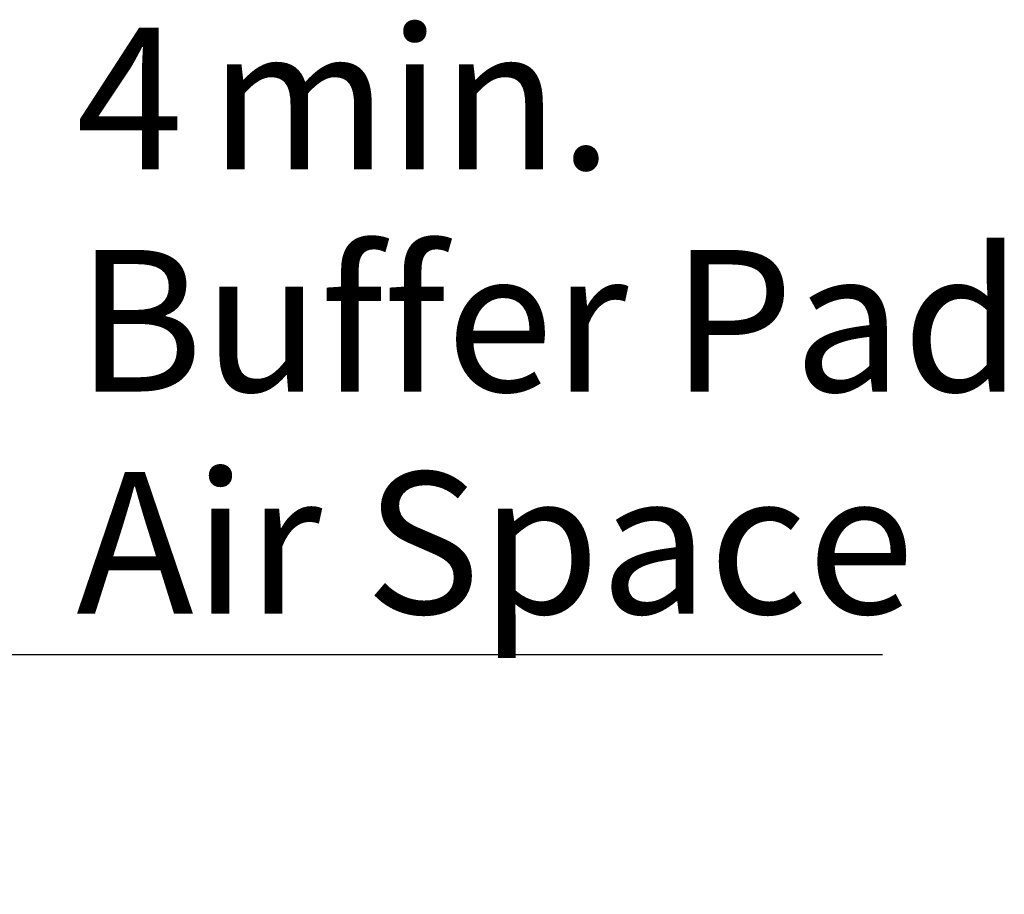
# Model space of a CAD drawing. Extents: x -40 to 594, y 0 to 417.
# Drawn here: x 337 to 385, y 295 to 338 of the extents above; entities that cross this region are included whole.
import ezdxf

# ---------------------------------------------------------------- set-up
doc = ezdxf.new("R2010")
doc.units = 0
doc.layers.get('0').update_dxf_attribs({"linetype": 'CONTINUOUS'})
doc.styles.add('SLDTEXTSTYLE2', font='TXT', dxfattribs={"width": 0.605})
doc.dimstyles.new('SLDDIMSTYLE6', dxfattribs={"dimtxt": 5.172414, "dimasz": 7, "dimexe": 0, "dimexo": 0.0625, "dimgap": 1.293103, "dimtad": 1, "dimlfac": 2, "dimrnd": 1e-09, "dimzin": 12, "dimtxsty": 'SLDTEXTSTYLE2', "dimsah": 1, "dimcen": 0.09, "dimazin": 3, "dimtfac": 1, "dimtmove": 0, "dimatfit": 3, "dimtolj": 1})

# ---------------------------------------------------------------- blocks, each defined once
blk = doc.blocks.new('_D_18')
at = {"color": 7, "linetype": 'CONTINUOUS'}
for p, q in [((306.122, 305.016), (306.122, 308.524)), ((306.122, 306.524), (292.661, 306.524)), ((306.122, 306.524), (308.122, 306.524)), ((308.122, 306.524), (379.468, 306.524))]:
    blk.add_line(p, q, dxfattribs=at)
for points in [[(306.122, 306.524), (299.122, 307.601), (299.122, 305.447)], [(308.122, 306.524), (315.122, 305.447), (315.122, 307.601)]]:
    blk.add_solid(points, dxfattribs=at)
at = {"color": 7, "linetype": 'CONTINUOUS', "char_height": 7, "attachment_point": 1, "style": 'SLDTEXTSTYLE2'}
for s, insert in [('min.', (346.189, 337.52)), ('4', (339.617, 337.52)), ('Buffer Pad', (339.617, 326.534)), ('Air Space', (339.617, 315.547))]:
    blk.add_mtext(s, dxfattribs=dict(at, insert=insert))

msp = doc.modelspace()

# ---------------------------------------------------------------- dimensions: what is measured, and where the dimension line sits
at = {"color": 7, "linetype": 'CONTINUOUS'}
dim = msp.add_linear_dim(base=(308.1223, 306.5239), p1=(306.1223, 303.0158), p2=(308.1223, 313.0158), text='<> min. \\PBuffer Pad\\PAir Space', dimstyle='SLDDIMSTYLE6', dxfattribs=at)
dim.commit()
dim.dimension.update_dxf_attribs({"geometry": '_D_18', "text_midpoint": (359.5426, 306.5239), "dimtype": 160})

doc.saveas('drawing.dxf')
